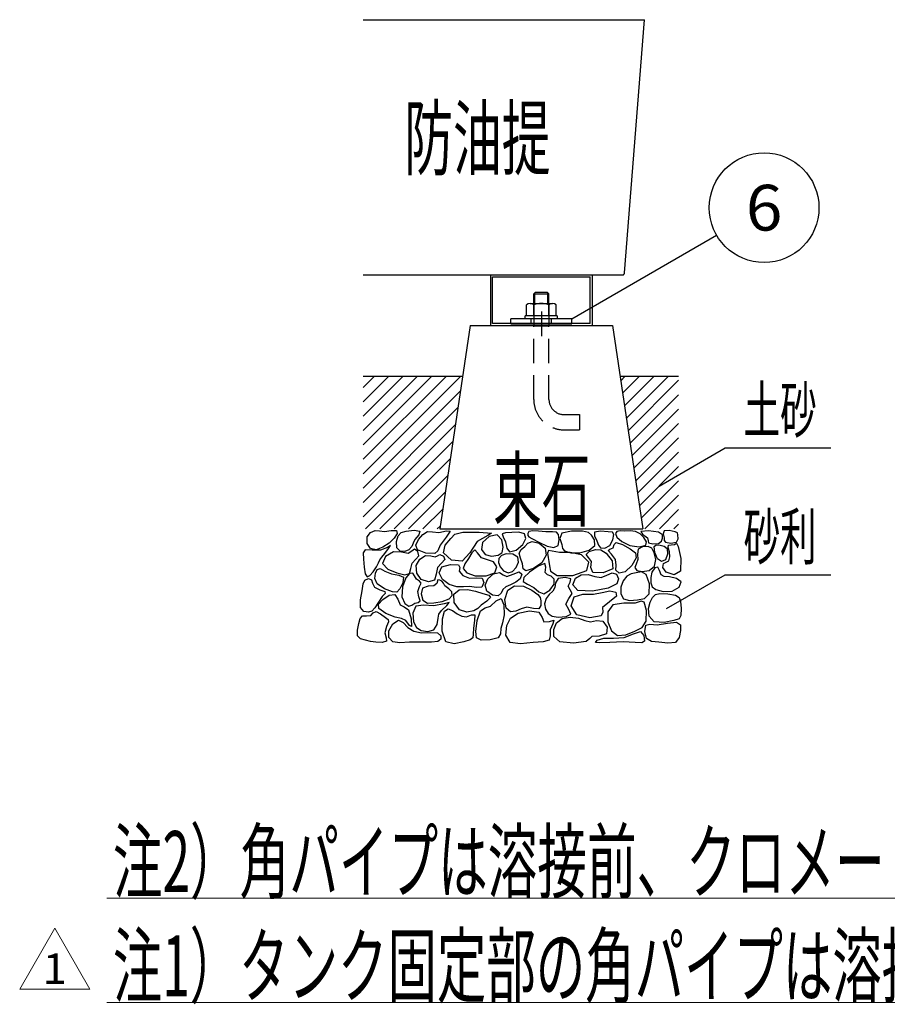
# Model space of a CAD drawing. Units: millimetres. Extents: x -3780 to 4092, y -2770 to 2778.
# Drawn here: x 1706 to 2845, y -990 to 301 of the extents above; entities that cross this region are included whole.
import ezdxf
from ezdxf.enums import TextEntityAlignment as Align

# ---------------------------------------------------------------- set-up
doc = ezdxf.new("R2010")
doc.units = ezdxf.units.MM
doc.header["$LTSCALE"] = 5
doc.linetypes.add('CENTER', pattern=[50.8, 31.75, -6.35, 6.35, -6.35])
doc.linetypes.add('DASHED2', pattern=[9.525, 6.35, -3.175])
for name, color, linetype in [('Layer0016', 7, 'Continuous'), ('Layer0018', 7, 'Continuous'), ('ZUWAKU', 7, 'Continuous'), ('寸法', 7, 'Continuous')]:
    doc.layers.add(name, color=color, linetype=linetype)
doc.styles.add('dcStyle0', font='txt.shx', dxfattribs={"width": 0.666667, "bigfont": 'bigfont'})

# ---------------------------------------------------------------- blocks, each defined once
blk = doc.blocks.new('DC_GROUP_HT-1000L用 スチール防油堤_1')
at = {"layer": 'Layer0018', "color": 2, "linetype": 'Continuous', "lineweight": 25}
for p, q in [((2297.3, -100.1), (2257.3, -366.8)), ((2297.3, -100.1), (2483.9, -100.1)), ((2483.9, -100.1), (2523.9, -366.8)), ((2257.3, -366.8), (2523.9, -366.8))]:
    blk.add_line(p, q, dxfattribs=at)
blk = doc.blocks.new('DC_GROUP_HT-1000L用 スチール防油堤_7')
at = {"layer": 'Layer0018', "color": 4, "linetype": 'Continuous', "lineweight": 25}
for p, q in [((2162.1, -377.2), (2166.4, -371.4)), ((2166.4, -371.4), (2172.5, -369)), ((2172.5, -369), (2178.1, -369.4)), ((2178.1, -369.4), (2184.7, -370)), ((2184.7, -370), (2193.6, -369)), ((2193.6, -369), (2200.6, -369)), ((2201.6, -372.6), (2197.6, -378.7)), ((2200.6, -369), (2201.6, -372.6)), ((2202.8, -375.7), (2206.5, -371.6)), ((2206.5, -371.6), (2213.2, -369.7)), ((2213.2, -369.7), (2223.7, -368.6)), ((2223.7, -368.6), (2231.1, -369.7)), ((2229.7, -374.5), (2224.7, -380.7)), ((2229.6, -380.7), (2235.1, -373.9)), ((2231.1, -369.7), (2229.7, -374.5)), ((2235.1, -373.9), (2241.2, -370)), ((2241.2, -370), (2247.8, -370.4)), ((2247.8, -370.4), (2256.1, -371.3)), ((2256.1, -371.3), (2266.1, -369.3)), ((2271, -369.8), (2265.8, -377.4)), ((2266.1, -369.3), (2271, -369.8)), ((2271.9, -379.3), (2277.1, -373.7)), ((2277.1, -373.7), (2287.5, -371.1)), ((2287.5, -371.1), (2308.9, -371)), ((2308.9, -371), (2325, -372.5)), ((2325, -372.5), (2320.5, -375.4)), ((2332.5, -374.5), (2322.1, -376.7)), ((2338.7, -381.1), (2332.5, -374.5)), ((2343.5, -371.8), (2339.3, -373.4)), ((2339.3, -373.4), (2340.6, -377.2)), ((2351.7, -371.3), (2343.5, -371.8)), ((2361.1, -371.2), (2351.7, -371.3)), ((2368.3, -373.4), (2361.1, -371.2)), ((2370.2, -379.4), (2368.3, -373.4)), ((2374.4, -370), (2372.8, -372.6)), ((2372.8, -372.6), (2373, -375.3)), ((2379.3, -369.3), (2374.4, -370)), ((2387.1, -369.8), (2379.3, -369.3)), ((2396.7, -370.4), (2387.1, -369.8)), ((2405.3, -370.8), (2396.7, -370.4)), ((2410.4, -371), (2405.3, -370.8)), ((2413, -373.9), (2410.4, -371)), ((2414.2, -381.3), (2413, -373.9)), ((2417.5, -372.5), (2415, -379.4)), ((2430.2, -369.7), (2417.5, -372.5)), ((2444.8, -369.9), (2430.2, -369.7)), ((2452.4, -371.3), (2444.8, -369.9)), ((2456.3, -374.9), (2452.4, -371.3)), ((2460.3, -371.2), (2460.2, -375.8)), ((2468.2, -369.9), (2460.3, -371.2)), ((2478.2, -370.5), (2468.2, -369.9)), ((2484, -371.2), (2478.2, -370.5)), ((2485.7, -374.3), (2484, -371.2)), ((2484.4, -381.2), (2485.7, -374.3)), ((2489.7, -370.1), (2487.8, -372.7)), ((2487.8, -372.7), (2489.7, -377.5)), ((2494.2, -369.4), (2489.7, -370.1)), ((2500.3, -369.6), (2494.2, -369.4)), ((2507.3, -369.5), (2500.3, -369.6)), ((2514.2, -370.3), (2507.3, -369.5)), ((2520.1, -373.4), (2514.2, -370.3)), ((2525.2, -378.2), (2520.1, -373.4)), ((2531.2, -369.4), (2521, -370.2)), ((2521, -370.2), (2523.5, -373.7)), ((2523.5, -373.7), (2530.1, -378.3)), ((2544.4, -371.1), (2531.2, -369.4)), ((2549.7, -374.5), (2544.4, -371.1)), ((2549.5, -378.8), (2549.7, -374.5)), ((2551.7, -369.4), (2550.5, -373.3)), ((2550.5, -373.3), (2551.7, -378.3)), ((2558.5, -369), (2551.7, -369.4)), ((2566.1, -370.4), (2558.5, -369)), ((2569.3, -371.9), (2566.1, -370.4)), ((2569.9, -374.7), (2569.3, -371.9)), ((2162.2, -385.7), (2162.1, -377.2)), ((2166.6, -392.6), (2162.2, -385.7)), ((2191, -385.3), (2182.7, -390.9)), ((2197.6, -378.7), (2191, -385.3)), ((2200.6, -383.4), (2202.8, -375.7)), ((2201.1, -391.4), (2200.6, -383.4)), ((2222.3, -385.6), (2220.7, -389.9)), ((2224.7, -380.7), (2222.3, -385.6)), ((2225.7, -388), (2229.6, -380.7)), ((2265.8, -377.4), (2257.9, -387.9)), ((2264.5, -387.9), (2271.9, -379.3)), ((2306.6, -383.3), (2296.6, -398)), ((2320.5, -375.4), (2306.6, -383.3)), ((2313.4, -384.7), (2311.9, -393.7)), ((2322.1, -376.7), (2313.4, -384.7)), ((2340.6, -390.8), (2338.7, -381.1)), ((2340.6, -377.2), (2343.6, -383.6)), ((2343.6, -383.6), (2345.4, -391.9)), ((2357.4, -394.6), (2366.2, -387.4)), ((2366.2, -387.4), (2370.2, -379.4)), ((2368.9, -389.8), (2372.9, -385.5)), ((2372.9, -385.5), (2378.5, -383.1)), ((2373, -375.3), (2374.1, -377)), ((2374.1, -377), (2378.2, -379.4)), ((2378.2, -379.4), (2387.3, -384.2)), ((2378.5, -383.1), (2387.6, -385.4)), ((2387.3, -384.2), (2398.1, -389.2)), ((2387.6, -385.4), (2395.5, -392)), ((2412.7, -388.7), (2414.2, -381.3)), ((2415, -379.4), (2417.5, -387.1)), ((2417.5, -387.1), (2418.4, -392.4)), ((2460.3, -381.2), (2456.3, -374.9)), ((2460.2, -375.8), (2463.6, -382.2)), ((2460.6, -388.5), (2460.3, -381.2)), ((2463.6, -382.2), (2465.6, -388.1)), ((2480.4, -388.4), (2484.4, -381.2)), ((2484.8, -391.7), (2486.1, -387.3)), ((2486.1, -387.3), (2488.8, -384.5)), ((2488.8, -384.5), (2497.2, -387.4)), ((2489.7, -377.5), (2496.3, -383.5)), ((2496.3, -383.5), (2506.7, -388.5)), ((2497.2, -387.4), (2507.4, -393)), ((2528.8, -383.7), (2525.2, -378.2)), ((2527.6, -388.3), (2528.8, -383.7)), ((2530.1, -378.3), (2531, -382.3)), ((2531, -382.3), (2531.3, -385)), ((2531.3, -385), (2537.1, -386.3)), ((2537.1, -386.3), (2544.4, -385.7)), ((2544.4, -385.7), (2548.2, -382.9)), ((2548.2, -382.9), (2549.5, -378.8)), ((2551.7, -378.3), (2551.6, -382)), ((2551.6, -382), (2553.6, -384.3)), ((2553.6, -384.3), (2560.7, -385.4)), ((2560.7, -385.4), (2568, -384.1)), ((2560.9, -387.8), (2565.2, -387.3)), ((2565.2, -387.3), (2567.8, -385.6)), ((2567.8, -385.6), (2570.2, -390)), ((2568, -384.1), (2570.4, -379.6)), ((2570.4, -379.6), (2569.9, -374.7)), ((2159.6, -394.1), (2156.6, -398.2)), ((2156.6, -398.2), (2157.1, -406.5)), ((2168.4, -394.5), (2159.6, -394.1)), ((2174, -394), (2166.6, -392.6)), ((2179.5, -394.8), (2168.4, -394.5)), ((2182.7, -390.9), (2174, -394)), ((2188.6, -391.1), (2179.5, -394.8)), ((2181.1, -403.7), (2185, -399)), ((2185, -399), (2190.2, -392.5)), ((2196.4, -396.7), (2186.2, -403)), ((2192.7, -388.6), (2188.6, -391.1)), ((2190.2, -392.5), (2192.7, -388.6)), ((2207.3, -397.3), (2196.4, -396.7)), ((2205.2, -395.9), (2201.1, -391.4)), ((2211.3, -396.6), (2205.2, -395.9)), ((2215.8, -398.9), (2207.3, -397.3)), ((2216.9, -394), (2211.3, -396.6)), ((2220.7, -395.9), (2215.8, -398.9)), ((2220.7, -389.9), (2216.9, -394)), ((2224.3, -393.2), (2220.7, -395.9)), ((2228.5, -396.4), (2224.3, -393.2)), ((2228.1, -394.4), (2225.7, -388)), ((2239.2, -398.4), (2228.1, -394.4)), ((2230, -402.1), (2228.5, -396.4)), ((2250.7, -399.1), (2239.2, -398.4)), ((2254.9, -395.6), (2250.7, -399.1)), ((2257.9, -387.9), (2254.9, -395.6)), ((2262.3, -398.3), (2264.5, -387.9)), ((2272.5, -407.8), (2262.3, -398.3)), ((2296.6, -398), (2286.8, -409.2)), ((2299.5, -398), (2295, -405.8)), ((2303.2, -394.2), (2299.5, -398)), ((2306.8, -398.3), (2303.2, -394.2)), ((2312, -404.5), (2306.8, -398.3)), ((2311.9, -393.7), (2316.8, -400.4)), ((2316.8, -400.4), (2325.3, -402.4)), ((2333.8, -401), (2339, -397.5)), ((2344.6, -399.3), (2338.3, -401.5)), ((2339, -397.5), (2340.6, -390.8)), ((2353.1, -400.1), (2344.6, -399.3)), ((2345.4, -391.9), (2349, -397)), ((2349, -397), (2357.4, -394.6)), ((2359.7, -404), (2353.1, -400.1)), ((2361.5, -398.4), (2364.2, -393.8)), ((2363.2, -405.2), (2361.5, -398.4)), ((2364.2, -393.8), (2368.9, -389.8)), ((2395.5, -392), (2397, -401.4)), ((2398.1, -389.2), (2407.2, -391.3)), ((2400.2, -395.2), (2398.9, -398.8)), ((2398.9, -398.8), (2399.5, -404.4)), ((2405, -395.8), (2400.2, -395.2)), ((2414.4, -397.7), (2405, -395.8)), ((2407.2, -391.3), (2412.7, -388.7)), ((2428.5, -397.9), (2414.4, -397.7)), ((2418.4, -392.4), (2421.1, -395.7)), ((2421.1, -395.7), (2429.3, -398)), ((2443.2, -400.9), (2428.5, -397.9)), ((2429.3, -398), (2441.2, -398.1)), ((2441.2, -398.1), (2453.2, -394.7)), ((2449.3, -400.3), (2453.6, -396.5)), ((2452.4, -404.2), (2449.3, -400.3)), ((2453.2, -394.7), (2460.6, -388.5)), ((2453.6, -396.5), (2461.7, -393.8)), ((2461.7, -393.8), (2468.5, -394)), ((2465.6, -388.1), (2468.2, -391.8)), ((2468.2, -391.8), (2473.9, -392.1)), ((2468.5, -394), (2475.6, -398.8)), ((2473.9, -392.1), (2480.4, -388.4)), ((2475.6, -398.8), (2483.7, -408.8)), ((2478.4, -395.2), (2480.6, -393.5)), ((2482.7, -399.9), (2478.4, -395.2)), ((2480.6, -393.5), (2484.8, -391.7)), ((2488, -406.9), (2482.7, -399.9)), ((2506.7, -388.5), (2518.8, -390.1)), ((2507.4, -393), (2514.2, -398)), ((2514.2, -398), (2515.1, -404.6)), ((2517.6, -393.5), (2516.9, -399.8)), ((2516.9, -399.8), (2517.4, -406.9)), ((2523.4, -390.1), (2517.6, -393.5)), ((2518.8, -390.1), (2527.6, -388.3)), ((2530.8, -389.8), (2523.4, -390.1)), ((2535.7, -392.2), (2530.8, -389.8)), ((2538.7, -398), (2535.7, -392.2)), ((2538.7, -390), (2541.4, -387.6)), ((2539.4, -397.8), (2538.7, -390)), ((2540.8, -407), (2538.7, -398)), ((2543.1, -406.1), (2539.4, -397.8)), ((2541.4, -387.6), (2546.4, -388.3)), ((2546.4, -388.3), (2551.9, -389.2)), ((2551.9, -389.2), (2555.8, -392.5)), ((2556.3, -400), (2553.6, -407.4)), ((2555.8, -392.5), (2556.3, -400)), ((2557.2, -391.3), (2557.3, -388.3)), ((2558.8, -396.7), (2557.2, -391.3)), ((2557.3, -388.3), (2560.9, -387.8)), ((2559.4, -403.4), (2558.8, -396.7)), ((2570.2, -390), (2573.9, -405.8)), ((2157.1, -406.5), (2158.2, -417)), ((2174.3, -416.7), (2176.9, -411.4)), ((2176.9, -411.4), (2178.8, -407.2)), ((2178.8, -407.2), (2181.1, -403.7)), ((2186.2, -403), (2182.3, -412.3)), ((2182.3, -412.3), (2189, -419.7)), ((2219.5, -418.9), (2221, -411.6)), ((2221, -411.6), (2226, -406.6)), ((2226, -406.6), (2230, -402.1)), ((2226.4, -414.9), (2231.1, -406.3)), ((2231.1, -406.3), (2238.6, -401.7)), ((2238.6, -401.7), (2245.8, -402.2)), ((2245.8, -402.2), (2251.2, -403.5)), ((2251.2, -403.5), (2254.3, -401.9)), ((2259.8, -411.5), (2254.2, -417.6)), ((2254.3, -401.9), (2257.4, -400.5)), ((2257.4, -400.5), (2262.2, -402.7)), ((2264.1, -407), (2259.8, -411.5)), ((2260, -416.6), (2271.6, -413.3)), ((2262.2, -402.7), (2264.1, -407)), ((2271.6, -413.3), (2282.1, -413.9)), ((2286.8, -409.2), (2272.5, -407.8)), ((2290, -412.7), (2288.2, -418.8)), ((2295, -405.8), (2290, -412.7)), ((2319.8, -407.2), (2312, -404.5)), ((2327.7, -409.9), (2319.8, -407.2)), ((2325.3, -402.4), (2333.8, -401)), ((2332.2, -416.7), (2327.7, -409.9)), ((2335, -405.8), (2334.5, -410.8)), ((2334.5, -410.8), (2336.7, -416.4)), ((2338.3, -401.5), (2335, -405.8)), ((2357.6, -417.4), (2360.8, -410.5)), ((2360.8, -410.5), (2359.7, -404)), ((2366, -412.8), (2363.2, -405.2)), ((2366.9, -419.1), (2366, -412.8)), ((2391.4, -411.1), (2380.3, -418.6)), ((2395.3, -412.3), (2386.5, -415.6)), ((2397, -401.4), (2391.4, -411.1)), ((2396.7, -416.9), (2395.3, -412.3)), ((2399.5, -404.4), (2400.5, -409.4)), ((2400.5, -409.4), (2401.2, -415.1)), ((2453, -410.5), (2443.2, -400.9)), ((2450.4, -421.5), (2453, -410.5)), ((2456.5, -409.7), (2452.4, -404.2)), ((2455.5, -417.5), (2456.5, -409.7)), ((2483.7, -408.8), (2484.5, -419.2)), ((2488.6, -414.5), (2488, -406.9)), ((2515.1, -404.6), (2509.5, -414.6)), ((2515, -412.9), (2513.2, -417.6)), ((2517.4, -406.9), (2515, -412.9)), ((2539.2, -415.8), (2540.8, -407)), ((2548.5, -409.7), (2543.1, -406.1)), ((2553.6, -407.4), (2548.5, -409.7)), ((2550.2, -417.2), (2551.1, -412.1)), ((2551.1, -412.1), (2554.6, -410.4)), ((2554.6, -410.4), (2558, -408.6)), ((2558, -408.6), (2559.4, -403.4)), ((2573.9, -405.8), (2573.4, -422)), ((2158.2, -417), (2159.6, -425.9)), ((2159.6, -425.9), (2162, -429.5)), ((2165.6, -428.1), (2170.1, -423)), ((2170.1, -423), (2174.3, -416.7)), ((2171.9, -431.7), (2172.9, -424.9)), ((2172.9, -424.9), (2175.1, -420.1)), ((2175.1, -420.1), (2178.9, -418.9)), ((2178.9, -418.9), (2185.2, -422)), ((2185.2, -422), (2193.8, -425.9)), ((2189, -419.7), (2200.9, -424.5)), ((2193.8, -425.9), (2203.5, -427.4)), ((2200.9, -424.5), (2211.4, -426.8)), ((2211.4, -426.8), (2217.8, -425.2)), ((2217.8, -425.1), (2212.6, -430.9)), ((2217.8, -425.2), (2219.5, -418.9)), ((2222.1, -424.9), (2217.8, -425.1)), ((2224.3, -428.5), (2222.1, -424.9)), ((2227.1, -424.9), (2226.4, -414.9)), ((2233.1, -433), (2227.1, -424.9)), ((2252.5, -426.3), (2250.2, -433.8)), ((2254.2, -417.6), (2252.5, -426.3)), ((2256.7, -424.3), (2260, -416.6)), ((2261, -433), (2256.7, -424.3)), ((2282.1, -413.9), (2283.5, -417.3)), ((2283.5, -417.3), (2282.6, -422.4)), ((2282.6, -422.4), (2287.5, -427.9)), ((2288.2, -418.8), (2293, -424.5)), ((2293, -424.5), (2303.9, -428.3)), ((2318.3, -428.3), (2329.7, -424.2)), ((2320.3, -432.1), (2327.9, -425.8)), ((2327.9, -425.8), (2335.7, -423.9)), ((2329.7, -424.2), (2332.2, -416.7)), ((2335.7, -423.9), (2340.4, -427)), ((2336.7, -416.4), (2341.1, -421.6)), ((2341.1, -421.6), (2346.9, -424.4)), ((2345.4, -429.4), (2353.6, -426.2)), ((2346.9, -424.4), (2352.6, -422.7)), ((2352.6, -422.7), (2357.6, -417.4)), ((2353.6, -426.2), (2361.5, -423.2)), ((2361.5, -423.2), (2364.8, -426.1)), ((2364.8, -426.1), (2363, -432.1)), ((2370.3, -421.7), (2366.9, -419.1)), ((2375.1, -423.3), (2367.7, -430.4)), ((2380.3, -418.6), (2370.3, -421.7)), ((2386.5, -415.6), (2375.1, -423.3)), ((2395.8, -423.8), (2396.7, -416.9)), ((2398.6, -427), (2395.8, -423.8)), ((2401.2, -415.1), (2402.5, -422.4)), ((2402.5, -422.4), (2411.4, -428)), ((2432, -427.8), (2450.4, -421.5)), ((2458.2, -423.9), (2455.5, -417.5)), ((2471.9, -424.6), (2458.2, -423.9)), ((2484.5, -419.2), (2471.9, -424.6)), ((2476.7, -427.3), (2483.7, -424.2)), ((2483.7, -424.2), (2489.2, -426.3)), ((2488.5, -421), (2488.6, -414.5)), ((2492.8, -424.8), (2488.5, -421)), ((2500.7, -423), (2492.8, -424.8)), ((2509.5, -414.6), (2500.7, -423)), ((2508.5, -425.9), (2502.6, -428.7)), ((2515.2, -424.3), (2508.5, -425.9)), ((2513.2, -417.6), (2516, -421.2)), ((2522.2, -422.9), (2515.2, -424.3)), ((2516, -421.2), (2523.1, -422.8)), ((2528.4, -426.5), (2522.2, -422.9)), ((2523.1, -422.8), (2532.2, -421.2)), ((2532.2, -421.2), (2539.2, -415.8)), ((2535.7, -423.5), (2534.2, -430.6)), ((2539.6, -418), (2535.7, -423.5)), ((2543.7, -416.8), (2539.6, -418)), ((2545.9, -421.3), (2543.7, -416.8)), ((2547.9, -427), (2545.9, -421.3)), ((2554.6, -423.5), (2550.2, -417.2)), ((2564.8, -427.1), (2554.6, -423.5)), ((2573.4, -422), (2564.8, -427.1)), ((2155.6, -447.9), (2156.9, -439)), ((2156.9, -439), (2159, -433.8)), ((2159, -433.8), (2163.6, -431.9)), ((2162, -429.5), (2165.6, -428.1)), ((2163.6, -431.9), (2167.7, -433.5)), ((2167.7, -433.5), (2169, -438.1)), ((2169, -438.1), (2171.5, -443.2)), ((2175.2, -439), (2171.9, -431.7)), ((2184.8, -445.5), (2175.2, -439)), ((2203.5, -427.4), (2209.7, -430.1)), ((2208.9, -437.4), (2204.7, -445.5)), ((2212.6, -430.9), (2208.5, -442.9)), ((2209.7, -430.1), (2208.9, -437.4)), ((2226.7, -432.7), (2224.3, -428.5)), ((2230.7, -435.3), (2226.7, -432.7)), ((2233.1, -437.9), (2230.7, -435.3)), ((2230.9, -442.5), (2233.1, -437.9)), ((2242.5, -436.3), (2233.1, -433)), ((2250.2, -433.8), (2242.5, -436.3)), ((2253.6, -438.3), (2249.7, -441.3)), ((2254.9, -433.4), (2253.6, -438.3)), ((2257.6, -434), (2254.9, -433.4)), ((2260, -435.4), (2257.6, -434)), ((2262, -438), (2260, -435.4)), ((2269.7, -439.6), (2261, -433)), ((2263.8, -441.3), (2262, -438)), ((2287.5, -427.9), (2296.5, -431.3)), ((2296.5, -431.3), (2306, -430.9)), ((2303.9, -428.3), (2318.3, -428.3)), ((2306, -430.9), (2312.9, -431.6)), ((2315.2, -437.2), (2312.4, -443)), ((2312.9, -431.6), (2315.2, -437.2)), ((2317, -440.5), (2320.3, -432.1)), ((2340.4, -427), (2345.4, -429.4)), ((2357.3, -436.8), (2350.1, -440.1)), ((2363, -432.1), (2357.3, -436.8)), ((2367.7, -430.4), (2366.7, -435.7)), ((2366.7, -435.7), (2372.4, -439.4)), ((2403.5, -428.8), (2398.6, -427)), ((2401.9, -447.2), (2407.5, -439.1)), ((2407.5, -432.6), (2403.5, -428.8)), ((2407.5, -439.1), (2407.5, -432.6)), ((2409.3, -437.3), (2408.3, -443.8)), ((2412.8, -431.8), (2409.3, -437.3)), ((2411.4, -428), (2432, -427.8)), ((2422, -430.3), (2412.8, -431.8)), ((2429.4, -432.3), (2422, -430.3)), ((2425.7, -441.8), (2428.3, -436.7)), ((2428.3, -436.7), (2429.4, -432.3)), ((2432, -440.3), (2435.5, -431.6)), ((2435.5, -431.6), (2443.1, -426.8)), ((2443.1, -426.8), (2452.1, -426.4)), ((2452.1, -426.4), (2460.8, -429.2)), ((2460.8, -429.2), (2469, -430.6)), ((2469, -430.6), (2476.7, -427.3)), ((2489.5, -438.7), (2478.5, -444.5)), ((2489.2, -426.3), (2491.9, -432.1)), ((2491.9, -432.1), (2489.5, -438.7)), ((2497.9, -434.8), (2495.1, -443.1)), ((2502.6, -428.7), (2497.9, -434.8)), ((2532.4, -438.7), (2528.4, -426.5)), ((2532.1, -451.8), (2532.4, -438.7)), ((2534.2, -430.6), (2534.5, -437.4)), ((2534.5, -437.4), (2535.9, -442.6)), ((2551.7, -429.1), (2547.9, -427)), ((2558.6, -429.7), (2551.7, -429.1)), ((2568.1, -431.8), (2558.6, -429.7)), ((2574.2, -436.4), (2568.1, -431.8)), ((2571.4, -443.1), (2574.2, -436.4)), ((2153.4, -459.7), (2155.6, -447.9)), ((2171.5, -443.2), (2178.7, -446.6)), ((2178.7, -446.6), (2185.4, -448.9)), ((2185.8, -451.3), (2181.9, -455.6)), ((2195.3, -449.5), (2184.8, -445.5)), ((2185.4, -448.9), (2185.8, -451.3)), ((2201.1, -449.7), (2195.3, -449.5)), ((2204.7, -445.5), (2201.1, -449.7)), ((2208.5, -442.9), (2207.7, -456)), ((2228.4, -448.9), (2230.9, -442.5)), ((2229.8, -455.9), (2228.4, -448.9)), ((2234.7, -444.3), (2232.7, -451.9)), ((2232.7, -451.9), (2235.2, -460.2)), ((2241.9, -441.9), (2234.7, -444.3)), ((2249.7, -441.3), (2241.9, -441.9)), ((2269.2, -445.2), (2263.8, -441.3)), ((2273, -449.5), (2269.2, -445.2)), ((2279.6, -442.7), (2269.7, -439.6)), ((2273.6, -454.1), (2273, -449.5)), ((2275.8, -452.4), (2282.8, -446.8)), ((2288.3, -442.7), (2279.6, -442.7)), ((2282.8, -446.8), (2293.7, -446.2)), ((2296.5, -442.2), (2288.3, -442.7)), ((2293.7, -446.2), (2304.3, -448.4)), ((2305.4, -443.6), (2296.5, -442.2)), ((2304.3, -448.4), (2313.8, -451.4)), ((2312.4, -443), (2305.4, -443.6)), ((2313.8, -451.4), (2321.5, -453.7)), ((2319.2, -448.5), (2317, -440.5)), ((2326.5, -453.7), (2319.2, -448.5)), ((2337.7, -451.2), (2334.1, -454.7)), ((2339.9, -446.3), (2337.7, -451.2)), ((2344, -442.8), (2339.9, -446.3)), ((2342.9, -459.2), (2346.5, -447)), ((2350.1, -440.1), (2344, -442.8)), ((2346.5, -447), (2355.5, -441.4)), ((2355.5, -441.4), (2367.1, -442.1)), ((2367.1, -442.1), (2378, -447)), ((2372.4, -439.4), (2380.8, -443.6)), ((2378, -447), (2385.8, -452.8)), ((2380.8, -443.6), (2387.5, -449.3)), ((2387.5, -449.3), (2394.1, -451.9)), ((2394.1, -451.9), (2401.9, -447.2)), ((2405.5, -448.5), (2401.1, -452.7)), ((2408.3, -443.8), (2405.5, -448.5)), ((2428.5, -446.5), (2425.7, -441.8)), ((2426.6, -458), (2430.9, -451.5)), ((2430.9, -451.5), (2428.5, -446.5)), ((2438.5, -447.5), (2432, -440.3)), ((2457.6, -448.4), (2438.5, -447.5)), ((2478.5, -444.5), (2457.6, -448.4)), ((2459, -452.4), (2470.6, -450.1)), ((2470.6, -450.1), (2480.3, -448)), ((2480.3, -448), (2488.3, -449.8)), ((2488.3, -449.8), (2489.3, -455.2)), ((2495.1, -443.1), (2494.8, -452)), ((2494.8, -452), (2498.3, -458.5)), ((2526.2, -458.1), (2532.1, -451.8)), ((2535.9, -442.6), (2540.7, -446.3)), ((2540.3, -453), (2546.3, -451.4)), ((2540.7, -446.3), (2550.4, -448.9)), ((2546.3, -451.4), (2556.5, -452)), ((2550.4, -448.9), (2562.1, -448.3)), ((2556.5, -452), (2566.5, -453.9)), ((2562.1, -448.3), (2571.4, -443.1)), ((2153.3, -470), (2153.4, -459.7)), ((2176.9, -462.9), (2172.2, -470.3)), ((2176.7, -465.3), (2182.5, -459.3)), ((2181.9, -455.6), (2176.9, -462.9)), ((2182.5, -459.3), (2191, -453.6)), ((2191, -453.6), (2198.4, -452.6)), ((2198.4, -452.6), (2202.3, -459.1)), ((2202.3, -459.1), (2205.4, -466.5)), ((2207.7, -456), (2211.4, -464.8)), ((2211.4, -464.8), (2216.7, -468.2)), ((2220.7, -466.9), (2224.4, -464.3)), ((2224.4, -464.3), (2228.9, -463.2)), ((2228.9, -463.2), (2231.4, -461.3)), ((2231.4, -461.3), (2229.8, -455.9)), ((2235.2, -460.2), (2241, -464)), ((2241, -464), (2249.6, -463.9)), ((2249.6, -463.9), (2260.4, -461.8)), ((2263, -465), (2249.7, -467.6)), ((2260.4, -461.8), (2269.5, -458.4)), ((2269.8, -463.4), (2263, -465)), ((2266.4, -467.4), (2269.8, -463.4)), ((2269.5, -458.4), (2273.6, -454.1)), ((2276.3, -463.2), (2275.8, -452.4)), ((2283, -473), (2276.3, -463.2)), ((2319.1, -461.6), (2311.8, -467)), ((2324, -456.6), (2319.1, -461.6)), ((2321.5, -453.7), (2324, -456.6)), ((2324, -468.1), (2331.5, -461.3)), ((2334.1, -454.7), (2326.5, -453.7)), ((2331.5, -461.3), (2337.8, -458.1)), ((2337.8, -458.1), (2341.5, -466.4)), ((2344.5, -470.9), (2342.9, -459.2)), ((2385.8, -452.8), (2389.1, -456.7)), ((2389.1, -456.7), (2390, -461)), ((2390, -461), (2390.1, -467.2)), ((2396.9, -458.2), (2394.7, -464.9)), ((2394.7, -464.9), (2395.9, -471.9)), ((2401.1, -452.7), (2396.9, -458.2)), ((2422.9, -465.4), (2426.6, -458)), ((2429.9, -467.6), (2433.7, -455.8)), ((2433.7, -455.8), (2445.1, -452.4)), ((2445.1, -452.4), (2459, -452.4)), ((2479.9, -462.4), (2470.9, -469.8)), ((2489.3, -455.2), (2479.9, -462.4)), ((2498.8, -464.3), (2484.3, -466.2)), ((2498.3, -458.5), (2506.4, -460.5)), ((2513.7, -464.3), (2498.8, -464.3)), ((2506.4, -460.5), (2516.7, -459.8)), ((2521.8, -461.6), (2513.7, -464.3)), ((2516.7, -459.8), (2526.2, -458.1)), ((2525.6, -462.8), (2521.8, -461.6)), ((2528.5, -474), (2525.6, -462.8)), ((2531.1, -471.4), (2533.3, -463)), ((2533.3, -463), (2536.7, -456.9)), ((2536.7, -456.9), (2540.3, -453)), ((2566.5, -453.9), (2571.6, -456.6)), ((2571.6, -456.6), (2573.4, -462.1)), ((2573.4, -462.1), (2574.1, -471.3)), ((2157.7, -475.1), (2153.3, -470)), ((2163.8, -476), (2157.7, -475.1)), ((2168.3, -474.5), (2163.8, -476)), ((2166.7, -480.3), (2170.1, -477)), ((2172.2, -470.3), (2168.3, -474.5)), ((2170.1, -477), (2173.7, -475)), ((2173.7, -475), (2179.6, -478.2)), ((2177.4, -471.4), (2176.7, -465.3)), ((2186.7, -477.9), (2177.4, -471.4)), ((2198.6, -482.6), (2186.7, -477.9)), ((2205.4, -466.5), (2210.6, -468.9)), ((2210.6, -468.9), (2216.3, -473)), ((2216.3, -473), (2219.8, -484.8)), ((2216.7, -468.2), (2220.7, -466.9)), ((2226.1, -468.3), (2222.1, -477.2)), ((2222.1, -477.2), (2222.9, -488.5)), ((2236.1, -466.9), (2226.1, -468.3)), ((2249.7, -467.6), (2236.1, -466.9)), ((2256.2, -478.6), (2259.4, -473.8)), ((2259.4, -473.8), (2266.4, -467.4)), ((2260.7, -484.7), (2263.6, -474.6)), ((2263.6, -474.6), (2268.2, -471.5)), ((2268.2, -471.5), (2274, -473.6)), ((2274, -473.6), (2280.1, -478)), ((2292.9, -476), (2283, -473)), ((2301.9, -474.2), (2292.9, -476)), ((2307.1, -471.2), (2301.9, -474.2)), ((2306.4, -486.9), (2310.6, -474.2)), ((2311.8, -467), (2307.1, -471.2)), ((2310.6, -474.2), (2316.7, -470.2)), ((2316.7, -470.2), (2324, -468.1)), ((2341.5, -466.4), (2342, -479.7)), ((2350.1, -475.6), (2344.5, -470.9)), ((2357.2, -474.6), (2350.1, -475.6)), ((2350.2, -484), (2360.2, -477.5)), ((2364.1, -471.5), (2357.2, -474.6)), ((2360.2, -477.5), (2375, -474.2)), ((2371.6, -469.6), (2364.1, -471.5)), ((2380.4, -471.1), (2371.6, -469.6)), ((2375, -474.2), (2387.4, -475.8)), ((2387.5, -471.6), (2380.4, -471.1)), ((2387.4, -475.8), (2391.7, -482.8)), ((2390.1, -467.2), (2387.5, -471.6)), ((2395.9, -471.9), (2399.6, -477.8)), ((2399.6, -477.8), (2404.9, -481.3)), ((2426.5, -472.7), (2422.9, -465.4)), ((2429.4, -478.6), (2426.5, -472.7)), ((2437, -479.7), (2429.9, -467.6)), ((2471.1, -476.1), (2469.3, -480.9)), ((2470.9, -469.8), (2471.1, -476.1)), ((2484.3, -466.2), (2477.7, -475.5)), ((2477.7, -475.5), (2477.9, -488.6)), ((2528.4, -487.8), (2528.5, -474)), ((2532.2, -481.4), (2531.1, -471.4)), ((2574.1, -471.3), (2573.7, -480.2)), ((2151.1, -490.9), (2152.8, -484.2)), ((2152.8, -484.2), (2155.8, -480.8)), ((2155.8, -480.8), (2161.2, -480.6)), ((2161.2, -480.6), (2166.7, -480.3)), ((2179.6, -478.2), (2185.9, -483)), ((2185.9, -483), (2189.7, -485.5)), ((2190.1, -488.5), (2187.3, -494.9)), ((2189.7, -485.5), (2190.1, -488.5)), ((2195.7, -491.5), (2203.1, -486.7)), ((2207, -484.4), (2198.6, -482.6)), ((2203.1, -486.7), (2209.3, -489.7)), ((2212.7, -487.1), (2207, -484.4)), ((2209.3, -489.7), (2215.5, -496.2)), ((2217.4, -493.3), (2212.7, -487.1)), ((2219.8, -484.8), (2220.2, -494.8)), ((2222.9, -488.5), (2226.6, -495.9)), ((2253.8, -492), (2255.4, -484)), ((2255.4, -484), (2256.2, -478.6)), ((2260.4, -501.1), (2260.7, -484.7)), ((2280.1, -478), (2286.1, -481.4)), ((2286.1, -481.4), (2292.3, -481.9)), ((2292.3, -481.9), (2298.9, -479.4)), ((2298.9, -479.4), (2303.2, -479.5)), ((2303.1, -486.8), (2301.5, -497.1)), ((2303.2, -479.5), (2303.1, -486.8)), ((2304.5, -501.5), (2306.4, -486.9)), ((2339.6, -490), (2337.3, -497.6)), ((2342, -479.7), (2339.6, -490)), ((2345.2, -493.7), (2350.2, -484)), ((2391.7, -482.8), (2394.1, -488.7)), ((2394.1, -488.7), (2401.2, -488.1)), ((2401.2, -488.1), (2407, -486.7)), ((2404.9, -481.3), (2412.7, -482.5)), ((2407, -486.7), (2405.6, -491.1)), ((2407.1, -498.7), (2410.7, -490.2)), ((2410.7, -490.2), (2417.8, -484.3)), ((2412.7, -482.5), (2423.1, -481.8)), ((2417.8, -484.3), (2428.3, -482.4)), ((2423.1, -481.8), (2429.4, -478.6)), ((2428.3, -482.4), (2439.2, -483.8)), ((2454.4, -483.4), (2437, -479.7)), ((2439.2, -483.8), (2447.6, -487)), ((2447.6, -487), (2455.1, -488.6)), ((2469.3, -480.9), (2454.4, -483.4)), ((2455.1, -488.6), (2463.2, -486.8)), ((2463.2, -486.8), (2471.2, -487.6)), ((2471.2, -487.6), (2477, -495.6)), ((2477.9, -488.6), (2482.5, -500.3)), ((2522.9, -496), (2528.4, -487.8)), ((2538.9, -488.7), (2532.2, -481.4)), ((2551.7, -489.5), (2538.9, -488.7)), ((2542.5, -492.6), (2556.1, -490.4)), ((2564.5, -487), (2551.7, -489.5)), ((2556.1, -490.4), (2568.1, -488.9)), ((2571.4, -484.7), (2564.5, -487)), ((2568.1, -488.9), (2573.1, -492.4)), ((2573.7, -480.2), (2571.4, -484.7)), ((2149.2, -499.6), (2151.1, -490.9)), ((2149.3, -507.1), (2149.2, -499.6)), ((2187.3, -494.9), (2185.4, -502.9)), ((2185.4, -502.9), (2186.9, -509.6)), ((2190.4, -500.6), (2195.7, -491.5)), ((2190.5, -509.2), (2190.4, -500.6)), ((2215.5, -496.2), (2223.4, -500.9)), ((2220.2, -494.8), (2217.4, -493.3)), ((2223.4, -500.9), (2233.4, -502.9)), ((2226.6, -495.9), (2233.1, -499.9)), ((2233.1, -499.9), (2241.7, -501.4)), ((2233.4, -502.9), (2244.8, -502.6)), ((2241.7, -501.4), (2249.5, -499.1)), ((2244.8, -502.6), (2254.3, -503.1)), ((2249.5, -499.1), (2253.8, -492)), ((2254.3, -503.1), (2258.7, -506.9)), ((2265.2, -514.7), (2260.4, -501.1)), ((2301.5, -497.1), (2301.3, -504.8)), ((2305.6, -509.7), (2304.5, -501.5)), ((2337.3, -497.6), (2337.2, -504.4)), ((2344.2, -506.1), (2345.2, -493.7)), ((2402.1, -499.2), (2402, -507.1)), ((2405.6, -491.1), (2402.1, -499.2)), ((2407.1, -508.1), (2407.1, -498.7)), ((2477, -495.6), (2476.2, -504.5)), ((2482.5, -500.3), (2490.7, -506.7)), ((2501.7, -505.7), (2513.3, -501)), ((2511.7, -504.3), (2520.8, -501.4)), ((2513.3, -501), (2522.9, -496)), ((2520.8, -501.4), (2525.3, -506.8)), ((2526.4, -501.3), (2527.8, -493.1)), ((2528.8, -510.5), (2526.4, -501.3)), ((2527.8, -493.1), (2532.9, -491.8)), ((2532.9, -491.8), (2542.5, -492.6)), ((2573.3, -500), (2571.6, -509.1)), ((2573.1, -492.4), (2573.3, -500)), ((2153.5, -511), (2149.3, -507.1)), ((2159.8, -512.8), (2153.5, -511)), ((2166.2, -514.3), (2159.8, -512.8)), ((2173.4, -515.5), (2166.2, -514.3)), ((2181.8, -515.8), (2173.4, -515.5)), ((2187.3, -514.1), (2181.8, -515.8)), ((2186.9, -509.6), (2187.3, -514.1)), ((2195.6, -514.8), (2190.5, -509.2)), ((2204.9, -516.1), (2195.6, -514.8)), ((2217.7, -515.5), (2204.9, -516.1)), ((2232.8, -515.5), (2217.7, -515.5)), ((2246.3, -515.5), (2232.8, -515.5)), ((2254.7, -514.5), (2246.3, -515.5)), ((2258.5, -511.6), (2254.7, -514.5)), ((2258.7, -506.9), (2258.5, -511.6)), ((2276.4, -517.7), (2265.2, -514.7)), ((2288.8, -514.7), (2276.4, -517.7)), ((2297, -512.2), (2288.8, -514.7)), ((2300.7, -509.5), (2297, -512.2)), ((2301.3, -504.8), (2300.7, -509.5)), ((2311.7, -512.6), (2305.6, -509.7)), ((2323.5, -512.5), (2311.7, -512.6)), ((2334, -509.8), (2323.5, -512.5)), ((2337.2, -504.4), (2334, -509.8)), ((2349.6, -515.6), (2344.2, -506.1)), ((2363.2, -517.5), (2349.6, -515.6)), ((2379.7, -515.8), (2363.2, -517.5)), ((2393.2, -514.7), (2379.7, -515.8)), ((2400.8, -512.6), (2393.2, -514.7)), ((2402, -507.1), (2400.8, -512.6)), ((2415.1, -514.9), (2407.1, -508.1)), ((2432.9, -516.6), (2415.1, -514.9)), ((2449.3, -514.4), (2432.9, -516.6)), ((2454.4, -510.7), (2449.3, -514.4)), ((2457, -507.9), (2454.4, -510.7)), ((2466.7, -507.4), (2457, -507.9)), ((2461.5, -515.8), (2463.9, -512.6)), ((2467.4, -516.4), (2461.5, -515.8)), ((2463.9, -512.6), (2472.7, -509.9)), ((2476.2, -504.5), (2466.7, -507.4)), ((2480.4, -515.6), (2467.4, -516.4)), ((2472.7, -509.9), (2485.4, -510.1)), ((2497.8, -515.1), (2480.4, -515.6)), ((2485.4, -510.1), (2499.3, -509.4)), ((2490.7, -506.7), (2501.7, -505.7)), ((2513.6, -515.6), (2497.8, -515.1)), ((2499.3, -509.4), (2511.7, -504.3)), ((2522.6, -516.4), (2513.6, -515.6)), ((2525.8, -514.1), (2522.6, -516.4)), ((2525.3, -506.8), (2525.8, -514.1)), ((2535.2, -514.4), (2528.8, -510.5)), ((2545, -515.4), (2535.2, -514.4)), ((2556.7, -516.8), (2545, -515.4)), ((2566.6, -515.7), (2556.7, -516.8)), ((2571.6, -509.1), (2566.6, -515.7))]:
    blk.add_line(p, q, dxfattribs=at)
blk = doc.blocks.new('DC_GROUP_HT-1000L用 スチール防油堤_9')
at = {"layer": 'Layer0018', "color": 7, "linetype": 'Continuous', "lineweight": 25}
for p, q in [((2284.4, -166.8), (2156.9, -294.3)), ((2265.5, -166.8), (2156.9, -275.4)), ((2246.6, -166.8), (2156.9, -256.6)), ((2227.8, -166.8), (2156.9, -237.7)), ((2208.9, -166.8), (2156.9, -218.9)), ((2190.1, -166.8), (2156.9, -200)), ((2171.2, -166.8), (2156.9, -181.1)), ((2500.3, -166.8), (2494.8, -172.4)), ((2519.2, -166.8), (2497.2, -188.8)), ((2538.1, -166.8), (2499.7, -205.1)), ((2556.9, -166.8), (2502.2, -221.5)), ((2570.7, -171.8), (2504.6, -237.9)), ((2284.5, -185.5), (2156.9, -313.1)), ((2570.7, -190.7), (2507.1, -254.3)), ((2281.1, -207.7), (2156.9, -332)), ((2570.7, -209.5), (2509.5, -270.7)), ((2277.8, -229.9), (2156.9, -350.9)), ((2570.7, -228.4), (2512, -287.1)), ((2274.5, -252.1), (2159.8, -366.8)), ((2570.7, -247.3), (2514.5, -303.5)), ((2570.7, -266.1), (2516.9, -319.9)), ((2271.2, -274.3), (2178.6, -366.8)), ((2267.8, -296.5), (2197.5, -366.8)), ((2570.7, -285), (2519.4, -336.3)), ((2570.7, -303.8), (2521.8, -352.7)), ((2264.5, -318.6), (2216.4, -366.8)), ((2570.7, -322.7), (2526.6, -366.8)), ((2261.2, -340.8), (2235.2, -366.8)), ((2570.7, -341.5), (2545.5, -366.8)), ((2570.7, -360.4), (2564.3, -366.8)), ((2257.8, -363), (2254.1, -366.8))]:
    blk.add_line(p, q, dxfattribs=at)
blk = doc.blocks.new('DC_GROUP_HT-1000L用 スチール防油堤_4')
at = {"layer": 'Layer0016', "color": 3, "linetype": 'Continuous', "lineweight": 25}
for p, q in [((2371, -87.1), (2371, -72.8)), ((2375.9, -71.1), (2405.3, -71.1)), ((2380.8, -87.1), (2380.8, -72.8)), ((2400.4, -87.1), (2400.4, -72.8)), ((2410.2, -87.1), (2410.2, -72.8)), ((2369.6, -91.1), (2369.6, -87.1)), ((2411.6, -87.1), (2369.6, -87.1)), ((2411.6, -87.1), (2411.6, -91.1)), ((2411.6, -91.1), (2369.6, -91.1))]:
    blk.add_line(p, q, dxfattribs=at)
for centre, radius, start, end in [((2375.9, -78.7), 7.62, 49.9256, 130.0744), ((2390.6, -98.7), 27.6, 69.2692, 110.7308), ((2405.3, -78.7), 7.62, 49.9256, 130.0744)]:
    blk.add_arc(centre, radius, start, end, dxfattribs=at)
blk = doc.blocks.new('DC_GROUP_HT-1000L用 スチール防油堤_5')
at = {"layer": 'Layer0016', "color": 2, "linetype": 'Continuous', "lineweight": 25}
for p, q in [((2350.6, -97.5), (2350.6, -91.1)), ((2430.6, -91.1), (2350.6, -91.1)), ((2350.6, -97.5), (2430.6, -97.5)), ((2377.1, -97.5), (2377.1, -91.1)), ((2404.1, -97.5), (2404.1, -91.1)), ((2430.6, -97.5), (2430.6, -91.1))]:
    blk.add_line(p, q, dxfattribs=at)
blk = doc.blocks.new('DC_GROUP_HT-1000L用 スチール防油堤_11')
at = {"layer": 'ZUWAKU', "color": 4, "linetype": 'Continuous', "lineweight": 13}
blk.add_line((1820.3, -988), (3948.3, -988), dxfattribs=at)
at = {"layer": 'ZUWAKU', "color": 4, "style": 'dcStyle0', "width": 0.934907}
blk.add_text('注1）タンク固定部の角パイプは溶接前、クロメートメッキ処理します。', height=80, dxfattribs=at).set_placement((1828.3, -980), (3940.3, -980), align=Align.FIT)
blk = doc.blocks.new('DC_GROUP_HT-1000L用 スチール防油堤_12')
at = {"layer": 'ZUWAKU', "color": 4, "linetype": 'Continuous', "lineweight": 13}
blk.add_line((1820.3, -851.2), (3500.3, -851.2), dxfattribs=at)
at = {"layer": 'ZUWAKU', "color": 4, "style": 'dcStyle0', "width": 0.935332}
blk.add_text('注2）角パイプは溶接前、クロメートメッキ処理します。', height=80, dxfattribs=at).set_placement((1828.3, -843.2), (3492.3, -843.2), align=Align.FIT)
blk = doc.blocks.new('DC_GROUP_HT-1000L用 スチール防油堤_46')
at = {"layer": 'ZUWAKU', "color": 190, "linetype": 'Continuous', "lineweight": 13}
for p, q in [((1706, -970.4), (1752.1, -890.6)), ((1752.1, -890.6), (1798.1, -970.4)), ((1798.1, -970.4), (1706, -970.4))]:
    blk.add_line(p, q, dxfattribs=at)
at = {"layer": 'ZUWAKU', "color": 190, "style": 'dcStyle0', "width": 1.527273}
blk.add_text('1', height=40, dxfattribs=at).set_placement((1736.1, -963.8), (1768.1, -963.8), align=Align.FIT)

msp = doc.modelspace()

# ---------------------------------------------------------------- linework, layer by layer
at = {"layer": 'Layer0016', "color": 3, "linetype": 'Continuous', "lineweight": 25}
for p, q in [((2156.87, 301.296), (2526.171, 301.296)), ((2499.937, -31.003), (2526.171, 301.296)), ((2156.87, -33.46), (2497.279, -33.46)), ((2323.946, -33.46), (2323.946, -100.127)), ((2326.612, -97.46), (2326.612, -36.127)), ((2326.612, -36.127), (2454.612, -36.127)), ((2454.612, -97.46), (2454.612, -36.127)), ((2457.279, -33.46), (2457.279, -100.127)), ((2380.612, -58.527), (2383.012, -56.127)), ((2380.612, -71.06), (2380.612, -58.527)), ((2383.012, -56.127), (2398.212, -56.127)), ((2400.612, -58.527), (2398.212, -56.127)), ((2400.612, -71.06), (2400.612, -58.527)), ((2457.279, -100.127), (2323.946, -100.127)), ((2454.612, -97.46), (2326.612, -97.46)), ((2380.612, -100.127), (2400.612, -100.127))]:
    msp.add_line(p, q, dxfattribs=at)
at = {"layer": 'Layer0016', "color": 4, "linetype": 'Continuous', "lineweight": 25}
for p, q in [((2380.612, -58.527), (2400.612, -58.527)), ((2382.112, -71.06), (2382.112, -57.277)), ((2399.112, -71.06), (2399.112, -57.277))]:
    msp.add_line(p, q, dxfattribs=at)
at = {"layer": 'Layer0016', "color": 190, "linetype": 'Continuous', "lineweight": 25}
for p, q in [((2380.612, -71.06), (2380.612, -100.127)), ((2400.612, -71.06), (2400.612, -100.127))]:
    msp.add_line(p, q, dxfattribs=at)
at = {"layer": 'Layer0016', "color": 4, "linetype": 'CENTER', "lineweight": 25}
msp.add_line((2390.612, -81.655), (2390.612, -114.112), dxfattribs=at)
at = {"layer": 'Layer0016', "color": 4, "linetype": 'DASHED2', "lineweight": 25}
for p, q in [((2380.612, -196.793), (2380.612, -100.127)), ((2400.612, -196.793), (2400.612, -100.127)), ((2420.612, -216.793), (2440.612, -216.793)), ((2440.612, -216.793), (2440.612, -236.793)), ((2420.612, -236.793), (2440.612, -236.793))]:
    msp.add_line(p, q, dxfattribs=at)
at = {"layer": 'Layer0016', "color": 3, "linetype": 'Continuous', "lineweight": 25}
msp.add_arc((2497.279, -30.793), 2.667, 270, 355.486012, dxfattribs=at)
at = {"layer": 'Layer0016', "color": 4, "linetype": 'DASHED2', "lineweight": 25}
for radius in [40, 20]:
    msp.add_arc((2420.612, -196.793), radius, 180, 270, dxfattribs=at)
at = {"layer": 'Layer0018', "color": 2, "linetype": 'Continuous', "lineweight": 25}
for p, q in [((2287.279, -166.793), (2156.87, -166.793)), ((2570.723, -166.793), (2493.946, -166.793))]:
    msp.add_line(p, q, dxfattribs=at)
at = {"layer": 'ZUWAKU', "color": 4, "linetype": 'Continuous', "lineweight": 25}
for p, q in [((2430.612, -91.06), (2620.62, 18.641)), ((2545.049, -310.647), (2631.79, -260.567)), ((2631.79, -260.567), (2770.703, -260.567)), ((2554.69, -471.381), (2631.79, -426.868)), ((2631.79, -426.868), (2770.703, -426.868))]:
    msp.add_line(p, q, dxfattribs=at)
at = {"layer": '寸法', "color": 4, "linetype": 'Continuous', "lineweight": 25}
msp.add_circle((2682.974, 54.641), 72, dxfattribs=at)

# ---------------------------------------------------------------- block references
at = {"layer": 'Layer0016', "linetype": 'Continuous'}
for name in ['DC_GROUP_HT-1000L用 スチール防油堤_4', 'DC_GROUP_HT-1000L用 スチール防油堤_5']:
    msp.add_blockref(name, (0, 0), dxfattribs=at)
at = {"layer": 'Layer0018', "linetype": 'Continuous'}
for name in ['DC_GROUP_HT-1000L用 スチール防油堤_1', 'DC_GROUP_HT-1000L用 スチール防油堤_9', 'DC_GROUP_HT-1000L用 スチール防油堤_7']:
    msp.add_blockref(name, (0, 0), dxfattribs=at)
at = {"layer": 'ZUWAKU', "linetype": 'Continuous'}
for name in ['DC_GROUP_HT-1000L用 スチール防油堤_12', 'DC_GROUP_HT-1000L用 スチール防油堤_46', 'DC_GROUP_HT-1000L用 スチール防油堤_11']:
    msp.add_blockref(name, (0, 0), dxfattribs=at)

# ---------------------------------------------------------------- texts
at = {"layer": 'Layer0016', "color": 4, "style": 'dcStyle0', "width": 0.988235}
msp.add_text('防油提', height=80, dxfattribs=at).set_placement((2210.63, 105.733), (2402.63, 105.733), align=Align.FIT)
at = {"layer": 'Layer0018', "color": 4, "style": 'dcStyle0', "width": 1.018182}
msp.add_text('束石', height=80, dxfattribs=at).set_placement((2327.203, -355.373), (2455.203, -355.373), align=Align.FIT)
at = {"layer": 'ZUWAKU', "color": 4, "style": 'dcStyle0', "width": 1.018182}
for s, p, p2 in [('土砂', (2655.964, -240.567), (2751.964, -240.567)), ('砂利', (2655.964, -406.868), (2751.964, -406.868))]:
    msp.add_text(s, height=60, dxfattribs=at).set_placement(p, p2, align=Align.FIT)
at = {"layer": '寸法', "color": 4, "style": 'dcStyle0', "width": 0.988235}
msp.add_text('6', height=60, dxfattribs=at).set_placement((2658.974, 24.641), (2706.974, 24.641), align=Align.FIT)

doc.saveas('drawing.dxf')
